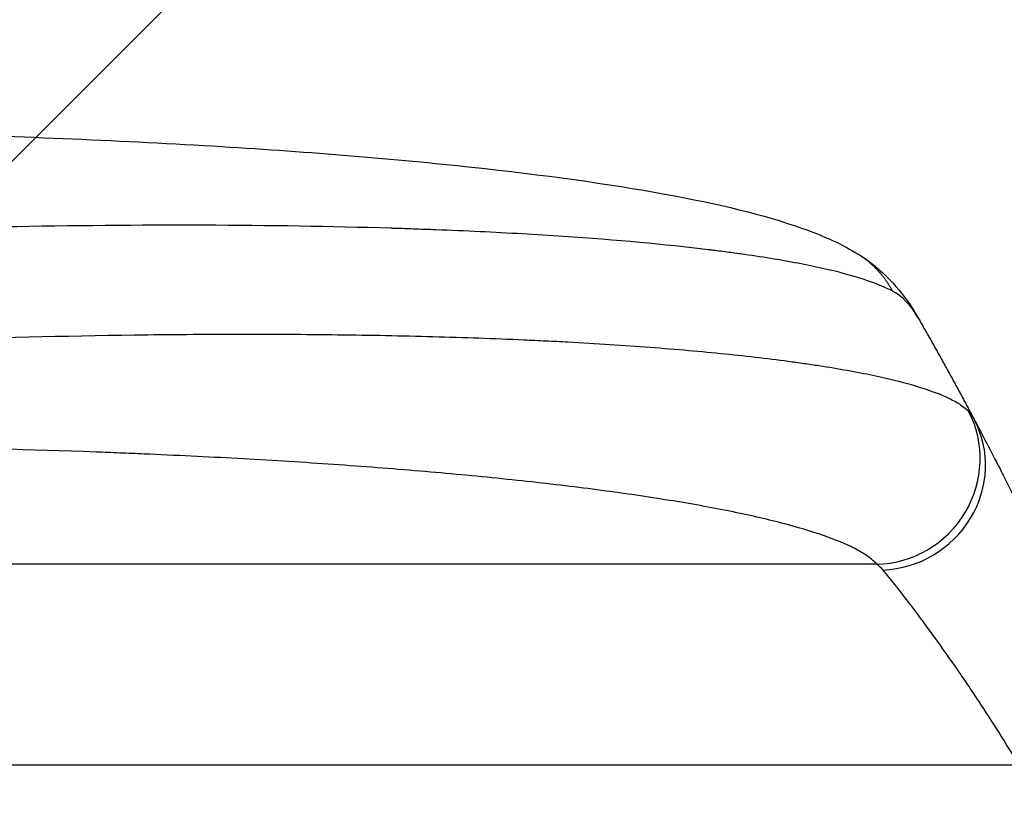
# Model space of a CAD drawing. Units: millimetres. Extents: x -2242 to 3645, y -2666 to 2198.
# Drawn here: x 1950 to 2090, y 507 to 622 of the extents above; entities that cross this region are included whole.
import ezdxf

# ---------------------------------------------------------------- set-up
doc = ezdxf.new("R2010")
doc.units = ezdxf.units.MM
doc.header["$LTSCALE"] = 20
doc.layers.add('2d', color=230, linetype='Continuous')
doc.layers.add('AS-Free_Space_Hatch', color=31, linetype='Continuous')

msp = doc.modelspace()

# ---------------------------------------------------------------- hatches: boundary and pattern name
at = {"layer": 'AS-Free_Space_Hatch'}
h = msp.add_hatch(dxfattribs=at)
h.set_pattern_fill('ANSI31', color=256, scale=100, angle=180, style=0)
edge = h.paths.add_edge_path()
edge.add_line((46.5, 1330), (2144.51, 1330))
edge.add_arc((2144.51, 330), 1000, -90, 90, ccw=False)
edge.add_line((2144.51, -670), (46.5, -670))
edge.add_arc((46.5, 330), 1000, 90, 270, ccw=False)

# ---------------------------------------------------------------- linework, layer by layer
at = {"layer": '2d'}
for p, q in [((2072.2, 543.77), (1750.02, 543.77)), ((2092.57, 515), (1748.47, 515))]:
    msp.add_line(p, q, dxfattribs=at)
for centre, major_axis, ratio, start_param, end_param in [((2072.09, 558.62), (-11.11, -10.08), 0.982536, 0.850361, 2.888244), ((2072.89, 557.41), (-13.25, -7.03), 0.957674, 1.114121, 3.141593)]:
    msp.add_ellipse(centre, major_axis=major_axis, ratio=ratio, start_param=start_param, end_param=end_param, dxfattribs=at)
for points, knots in [([(1886.98, 606), (1903.11, 606), (1919.25, 605.81), (1949.9, 604.98), (1964.59, 604.37), (1991.14, 602.74), (2003.27, 601.76), (2024.47, 599.48), (2033.82, 598.19), (2049.52, 595.32), (2056.03, 593.78), (2064.25, 590.85), (2066.74, 589.79), (2069.19, 588.33)], [0, 0, 0, 0, 4.845166, 4.845166, 9.461143, 9.461143, 13.689194, 13.689194, 17.608806, 17.608806, 21.330126, 21.330126, 23.152344, 23.152344, 23.152344, 23.152344]), ([(2074.42, 582.85), (2072.21, 584.01), (2068.84, 585.1), (2062.19, 586.59), (2059.71, 587.06), (2055.62, 587.73), (2054.19, 587.94), (2051.96, 588.26), (2050.83, 588.41), (2049.46, 588.59), (2048.77, 588.67), (2048.42, 588.72), (2048.25, 588.74), (2048.17, 588.75), (2048.12, 588.75), (2048.09, 588.76), (2041.9, 589.51), (2034.93, 590.14), (2023.49, 590.91), (2019.52, 591.14), (2013.34, 591.43), (2011.25, 591.52), (2008.06, 591.64), (2006.45, 591.7), (2004.55, 591.77), (2003.6, 591.8), (2003.12, 591.81), (2002.92, 591.82), (2002.78, 591.82), (2002.71, 591.82), (1994.12, 592.09), (1985.16, 592.23), (1966.64, 592.29), (1957.08, 592.2), (1937.62, 591.82), (1927.72, 591.52), (1907.8, 590.74), (1897.77, 590.26), (1887.76, 589.69)], [0, 0, 0, 0, 0.125, 0.125, 0.1875, 0.1875, 0.21875, 0.21875, 0.234375, 0.242188, 0.246094, 0.248047, 0.249023, 0.249512, 0.249512, 0.25, 0.25, 0.375, 0.375, 0.4375, 0.4375, 0.46875, 0.46875, 0.484375, 0.492188, 0.496094, 0.498047, 0.499023, 0.499023, 0.5, 0.5, 0.625, 0.625, 0.75, 0.75, 0.875, 0.875, 1, 1, 1, 1]), ([(2069.19, 588.33), (2072.4, 586.43), (2074.99, 583.75), (2077.31, 580.33), (2077.7, 579.71), (2078.06, 579.07)], [0, 0, 0, 0, 1.755156, 1.755156, 2.142972, 2.142972, 2.142972, 2.142972]), ([(1904.36, 574.35), (1914.88, 574.95), (1925.29, 575.43), (1945.83, 576.18), (1955.98, 576.44), (1968.49, 576.61), (1970.98, 576.63), (1975.93, 576.67), (1978.37, 576.68), (1985.64, 576.69), (1990.39, 576.66), (1999.69, 576.55), (2004.24, 576.46), (2013.13, 576.22), (2017.47, 576.06), (2022.76, 575.83), (2023.81, 575.78), (2025.9, 575.68), (2026.94, 575.63), (2030.02, 575.46), (2032.03, 575.34), (2037.93, 574.96), (2041.69, 574.68), (2048.83, 574.05), (2052.22, 573.71), (2057.02, 573.14), (2058.58, 572.94), (2060.83, 572.64), (2061.57, 572.53), (2063.02, 572.32), (2063.74, 572.21), (2067.23, 571.66), (2069.77, 571.2), (2074.33, 570.22), (2076.36, 569.7), (2079.87, 568.62), (2081.37, 568.06), (2083.18, 567.18), (2083.72, 566.88), (2084.64, 566.27), (2085.02, 565.96), (2085.33, 565.64)], [0, 0, 0, 0, 0.0313345, 0.0313345, 0.062669, 0.062669, 0.0705026, 0.0705026, 0.0783362, 0.0783362, 0.0940035, 0.0940035, 0.1096707, 0.1096707, 0.125338, 0.125338, 0.1292548, 0.1292548, 0.1331716, 0.1331716, 0.1410052, 0.1410052, 0.1566725, 0.1566725, 0.1723397, 0.1723397, 0.1801733, 0.1801733, 0.1840901, 0.1840901, 0.188007, 0.188007, 0.2036742, 0.2036742, 0.2193414, 0.2193414, 0.2350087, 0.2350087, 0.2428423, 0.2428423, 0.2506759, 0.2506759, 0.2506759, 0.2506759]), ([(2086.14, 564.44), (2086.32, 564.1), (2086.53, 563.72), (2086.98, 562.85), (2087.23, 562.38), (2088.04, 560.83), (2088.65, 559.65), (2089.68, 557.66), (2090.04, 556.95), (2090.79, 555.48), (2091.18, 554.7), (2092.38, 552.3), (2093.22, 550.59), (2094.98, 546.98), (2095.89, 545.08), (2097.07, 542.58), (2097.31, 542.07), (2097.79, 541.05), (2098.03, 540.53), (2098.75, 538.96), (2099.24, 537.9), (2100.7, 534.69), (2101.68, 532.49), (2103.65, 527.99), (2104.64, 525.69), (2105.63, 523.32)], [0, 0, 0, 0, 0.00390696, 0.00390696, 0.00781392, 0.00781392, 0.01562784, 0.01562784, 0.01953479, 0.01953479, 0.02344175, 0.02344175, 0.03125567, 0.03125567, 0.03906959, 0.03906959, 0.04102307, 0.04102307, 0.04297655, 0.04297655, 0.04688351, 0.04688351, 0.05469743, 0.05469743, 0.06251134, 0.06251134, 0.06251134, 0.06251134]), ([(2072.2, 543.77), (2071.9, 544.11), (2071.52, 544.44), (2070.61, 545.1), (2070.09, 545.43), (2068.32, 546.4), (2066.88, 547.03), (2063.5, 548.26), (2061.57, 548.85), (2057.21, 550.02), (2054.8, 550.59), (2049.49, 551.69), (2046.64, 552.22), (2040.61, 553.22), (2037.42, 553.7), (2030.71, 554.61), (2027.19, 555.05), (2021.67, 555.66), (2019.79, 555.86), (2015.95, 556.25), (2014.01, 556.44), (2008.1, 556.99), (2004.07, 557.32), (1995.81, 557.95), (1991.59, 558.24), (1982.98, 558.76), (1978.58, 559.01), (1971.86, 559.33), (1969.6, 559.44), (1966.18, 559.58), (1965.03, 559.63), (1962.74, 559.72), (1961.59, 559.77), (1951.21, 560.15), (1941.87, 560.4), (1922.94, 560.73), (1913.37, 560.81), (1903.68, 560.81)], [0, 0, 0, 0, 0.0073183, 0.0073183, 0.0146366, 0.0146366, 0.0292731, 0.0292731, 0.0439097, 0.0439097, 0.0585463, 0.0585463, 0.0731829, 0.0731829, 0.0878194, 0.0878194, 0.102456, 0.102456, 0.1097743, 0.1097743, 0.1170926, 0.1170926, 0.1317291, 0.1317291, 0.1463657, 0.1463657, 0.1610023, 0.1610023, 0.1683206, 0.1683206, 0.1719797, 0.1719797, 0.1756389, 0.1756389, 0.204912, 0.204912, 0.2341852, 0.2341852, 0.2341852, 0.2341852]), ([(2092.57, 515), (2091.6, 516.6), (2090.64, 518.16), (2088.72, 521.2), (2087.76, 522.68), (2086.34, 524.84), (2085.86, 525.56), (2084.92, 526.96), (2084.44, 527.65), (2083.05, 529.68), (2082.15, 530.96), (2080.41, 533.4), (2079.56, 534.56), (2078.35, 536.2), (2077.96, 536.73), (2077.2, 537.74), (2076.83, 538.22), (2075.77, 539.59), (2075.13, 540.41), (2074.28, 541.48), (2074.01, 541.81), (2073.52, 542.41), (2073.29, 542.68), (2073.09, 542.92)], [0, 0, 0, 0, 0.00561929, 0.00561929, 0.01123858, 0.01123858, 0.01404822, 0.01404822, 0.01685786, 0.01685786, 0.02247715, 0.02247715, 0.02809644, 0.02809644, 0.03090608, 0.03090608, 0.03371573, 0.03371573, 0.03933501, 0.03933501, 0.04214466, 0.04214466, 0.0449543, 0.0449543, 0.0449543, 0.0449543])]:
    msp.add_open_spline(points, degree=3, knots=knots, dxfattribs=at)
for points, weights, degree in [([(2069.19, 588.33), (2069.19, 588.33), (2069.19, 588.33)], [0.927879253693, 0.927879266282, 0.927879278874], 2), ([(2069.19, 588.33), (2072.56, 586.34), (2074.42, 582.85)], [0.927879278874, 0.929826735715, 1], 2), ([(2078.06, 579.07), (2080.83, 574.24), (2083.53, 569.37), (2086.14, 564.44)], [1, 0.999906908219, 0.999906908219, 1], 3)]:
    msp.add_rational_spline(points, weights, degree=degree, dxfattribs=at)
for points in [[(2078.06, 579.07), (2077.06, 580.81), (2075.87, 582.08), (2074.42, 582.85)], [(2085.33, 565.64), (2085.59, 565.37), (2085.86, 564.97), (2086.14, 564.44)], [(2073.09, 542.92), (2072.79, 543.29), (2072.49, 543.57), (2072.2, 543.77)]]:
    msp.add_open_spline(points, degree=3, dxfattribs=at)

doc.saveas('drawing.dxf')
